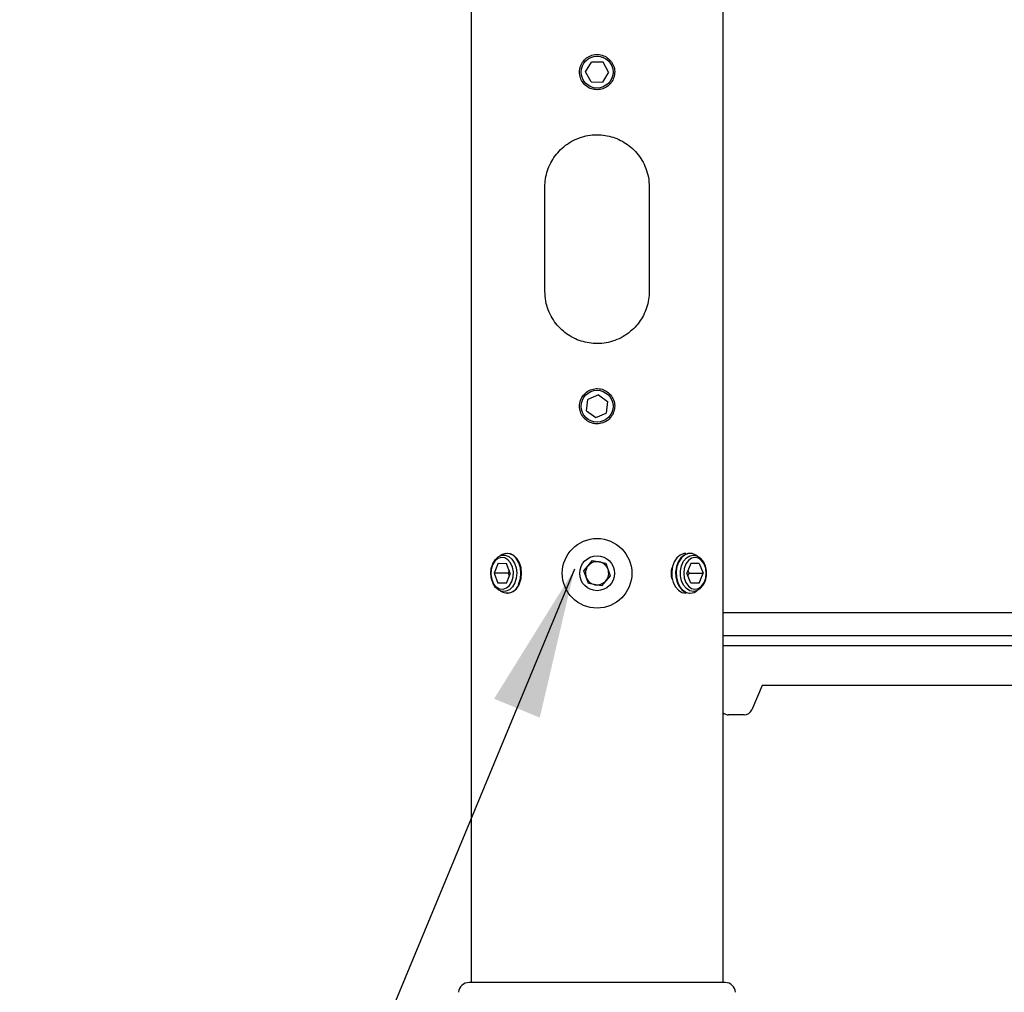
# Model space of a CAD drawing. Extents: x 5 to 292, y 5 to 205.
# Drawn here: x 167 to 186, y 152 to 171 of the extents above; entities that cross this region are included whole.
import ezdxf

# ---------------------------------------------------------------- set-up
doc = ezdxf.new("R2010")
doc.units = 0
doc.layers.get('0').update_dxf_attribs({"linetype": 'CONTINUOUS'})
doc.dimstyles.new('SLDDIMSTYLE1', dxfattribs={"dimtxt": 0.18, "dimasz": 3, "dimexe": 0, "dimexo": 0.0625, "dimgap": 0, "dimtad": 0, "dimtih": 1, "dimtoh": 1, "dimdec": 0, "dimrnd": 1e-09, "dimzin": 0, "dimtxsty": 'STANDARD', "dimsah": 1, "dimcen": 0.09, "dimazin": 3, "dimtfac": 3, "dimtdec": 0, "dimtofl": 0, "dimtmove": 0, "dimatfit": 3, "dimtolj": 1, "dimtzin": 0})

msp = doc.modelspace()

# ---------------------------------------------------------------- linework, layer by layer
at = {"color": 7, "linetype": 'CONTINUOUS'}
for p, q in [((175.5957, 181.447), (175.5957, 151.7803)), ((180.6228, 151.7803), (180.6228, 181.447)), ((177.8801, 169.9517), (177.9987, 170.1477)), ((178.2278, 170.1431), (177.9987, 170.1477)), ((178.3383, 169.9424), (178.2278, 170.1431)), ((177.9906, 169.7509), (177.8801, 169.9517)), ((178.3383, 169.9424), (178.2197, 169.7463)), ((177.9906, 169.7509), (178.2197, 169.7463)), ((177.0676, 165.572), (177.0676, 167.6553)), ((179.1509, 167.6553), (179.1509, 165.572)), ((178.1354, 163.508), (177.9251, 163.4168)), ((178.1354, 163.508), (178.3194, 163.3715)), ((177.899, 163.1892), (177.9251, 163.4168)), ((178.3194, 163.3715), (178.2933, 163.1439)), ((177.899, 163.1892), (178.0831, 163.0527)), ((178.0831, 163.0527), (178.2933, 163.1439)), ((176.3209, 160.3439), (176.3088, 160.3439)), ((177.8461, 159.9959), (178.02, 160.1993)), ((178.02, 160.1993), (178.2831, 160.1504)), ((179.9685, 160.3439), (179.9564, 160.3439)), ((176.1363, 160.1481), (176.052, 159.9524)), ((176.1363, 160.1481), (176.2983, 160.1427)), ((176.376, 159.9416), (176.2983, 160.1427)), ((176.3537, 159.9994), (176.3334, 159.9524)), ((177.9353, 159.7436), (177.8461, 159.9959)), ((178.2831, 160.1504), (178.3723, 159.8981)), ((179.9823, 160.1454), (179.9013, 159.947)), ((179.9226, 159.9993), (179.944, 159.947)), ((180.1443, 160.1454), (179.9823, 160.1454)), ((180.1443, 160.1454), (180.2254, 159.947)), ((176.052, 159.9524), (176.1297, 159.7513)), ((176.3334, 159.9524), (176.052, 159.9524)), ((176.376, 159.9416), (176.2917, 159.7459)), ((176.3334, 159.9524), (176.3558, 159.8946)), ((178.3723, 159.8981), (178.1984, 159.6947)), ((179.9823, 159.7486), (179.9013, 159.947)), ((179.9226, 159.8947), (179.944, 159.947)), ((179.944, 159.947), (180.2254, 159.947)), ((180.1443, 159.7486), (180.2254, 159.947)), ((176.2917, 159.7459), (176.1297, 159.7513)), ((176.294, 159.7513), (176.1297, 159.7513)), ((178.1984, 159.6947), (177.9353, 159.7436)), ((180.1443, 159.7486), (179.9823, 159.7486)), ((176.3088, 159.5501), (176.3209, 159.5501)), ((179.9564, 159.5501), (179.9685, 159.5501)), ((180.6228, 158.7053), (258.929, 158.7053)), ((181.4009, 157.7053), (181.1964, 157.2235)), ((202.8845, 157.7053), (181.4009, 157.7053)), ((181.043, 157.122), (180.7342, 157.122)), ((177.8037, 151.7803), (175.5537, 151.7803)), ((180.6648, 151.7803), (177.8037, 151.7803))]:
    msp.add_line(p, q, dxfattribs=at)
at = {"color": 8, "linetype": 'CONTINUOUS'}
for p, q in [((258.929, 159.1553), (180.6228, 159.1553)), ((180.6228, 158.5053), (258.929, 158.5053))]:
    msp.add_line(p, q, dxfattribs=at)
at = {"color": 7, "linetype": 'CONTINUOUS', "flags": 128}
for points in [[(176.4669, 159.7574), (176.4202, 159.6774), (176.3595, 159.6193), (176.2896, 159.5877), (176.2163, 159.5852), (176.1455, 159.612), (176.0828, 159.6659), (176.0335, 159.7427), (176.0014, 159.8359), (175.9892, 159.9382), (175.9979, 160.0412), (176.0267, 160.1366), (176.0734, 160.2166), (176.1341, 160.2747), (176.204, 160.3063), (176.2773, 160.3088), (176.3482, 160.282), (176.4108, 160.2281), (176.4602, 160.1514), (176.4922, 160.0581), (176.5044, 159.9558), (176.4957, 159.8528), (176.4669, 159.7574)], [(176.331, 160.2186), (176.2659, 160.2564), (176.1958, 160.264), (176.1274, 160.2405), (176.0675, 160.1883), (176.022, 160.1124), (175.9952, 160.0204), (175.9899, 159.9212), (176.0065, 159.8245), (176.0434, 159.7398), (176.097, 159.6754), (176.1621, 159.6376), (176.2323, 159.63), (176.3006, 159.6535), (176.3605, 159.7057), (176.4061, 159.7816), (176.4328, 159.8736), (176.4382, 159.9728), (176.4216, 160.0695), (176.3846, 160.1542), (176.331, 160.2186)], [(176.5485, 159.7406), (176.579, 159.8397), (176.5894, 159.9467), (176.5791, 160.0538), (176.5487, 160.153), (176.5005, 160.2369), (176.4381, 160.2993), (176.3661, 160.3355), (176.2899, 160.343), (176.215, 160.3211), (176.1781, 160.2982)], [(176.5606, 159.7406), (176.5911, 159.8397), (176.6015, 159.9467), (176.5912, 160.0538), (176.5608, 160.153), (176.5126, 160.2369), (176.4502, 160.2993), (176.3782, 160.3355), (176.3209, 160.3439)], [(179.8784, 160.3439), (179.8402, 160.3402), (179.7666, 160.311), (179.7013, 160.2549), (179.6491, 160.1759), (179.6139, 160.0799), (179.5984, 159.9741), (179.6036, 159.8663), (179.6292, 159.7644), (179.6733, 159.6761), (179.7326, 159.6079), (179.8027, 159.5648), (179.8784, 159.5501), (179.8784, 159.5501)], [(179.9564, 160.3439), (179.9182, 160.3402), (179.8446, 160.311), (179.7793, 160.2549), (179.7272, 160.1759), (179.692, 160.0799), (179.6765, 159.9741), (179.6817, 159.8663), (179.7073, 159.7644), (179.7513, 159.6761), (179.8106, 159.6079), (179.8807, 159.5648), (179.9564, 159.5501), (179.9564, 159.5501)], [(180.0992, 160.2982), (180.0803, 160.311), (180.0068, 160.3402), (179.9303, 160.3402), (179.8567, 160.311), (179.7914, 160.2549), (179.7393, 160.1759), (179.7041, 160.0799), (179.6886, 159.9741), (179.6938, 159.8663), (179.7194, 159.7644), (179.7634, 159.6761), (179.8227, 159.6079), (179.8928, 159.5648), (179.9685, 159.5501), (179.9685, 159.5501)], [(180.0305, 159.5826), (179.9579, 159.5974), (179.8912, 159.6404), (179.8358, 159.7084), (179.7962, 159.7956), (179.7755, 159.8951), (179.7755, 159.9989), (179.7962, 160.0984), (179.8358, 160.1856), (179.8912, 160.2536), (179.9579, 160.2966), (180.0305, 160.3114), (180.1031, 160.2966), (180.1699, 160.2536), (180.2253, 160.1856), (180.2649, 160.0984), (180.2856, 159.9989), (180.2856, 159.8951), (180.2649, 159.7956), (180.2253, 159.7084), (180.1699, 159.6404), (180.1031, 159.5974), (180.0305, 159.5826)], [(180.2882, 159.947), (180.2772, 160.0453), (180.2453, 160.1339), (180.1955, 160.2043), (180.1328, 160.2495), (180.0633, 160.265), (179.9938, 160.2495), (179.9312, 160.2043), (179.8814, 160.1339), (179.8495, 160.0453), (179.8385, 159.947), (179.8495, 159.8487), (179.8814, 159.7601), (179.9312, 159.6897), (179.9938, 159.6445), (180.0633, 159.629), (180.1328, 159.6445), (180.1955, 159.6897), (180.2453, 159.7601), (180.2772, 159.8487), (180.2882, 159.947)], [(179.9685, 159.5501), (180.0443, 159.5648), (180.0992, 159.5958)]]:
    msp.add_lwpolyline(points, dxfattribs=at)
at = {"color": 7, "linetype": 'CONTINUOUS'}
for centre, radius in [((178.1092, 169.947), 0.318), ((178.1092, 163.2803), 0.318), ((178.1092, 159.947), 0.6943), ((178.1092, 159.947), 0.3471)]:
    msp.add_circle(centre, radius, dxfattribs=at)
for centre, radius, start, end in [((178.1092, 159.947), 0.2318, 79.46709, 139.46709), ((178.1092, 159.947), 0.2318, 19.46709, 79.46709), ((178.1092, 159.947), 0.2318, 139.46709, 199.46709), ((178.1092, 159.947), 0.2318, 319.46709, 19.46709), ((180.1389, 159.947), 0.5533, 167.61647, 192.38353), ((178.1092, 159.947), 0.2318, 199.46709, 259.46709), ((178.1092, 159.947), 0.2318, 259.46709, 319.46709), ((176.3116, 159.8005), 0.2443, 236.8926, 345.80891), ((176.2978, 159.8252), 0.2761, 274.79914, 342.13647), ((181.043, 157.2887), 0.1667, 270, 337), ((180.7342, 157.2887), 0.1667, 228.02934, 270), ((175.5537, 151.572), 0.2083, 90, 176.05481), ((180.6648, 151.572), 0.2083, 3.94519, 90)]:
    msp.add_arc(centre, radius, start, end, dxfattribs=at)
for points, knots in [([(178.1092, 169.5956), (178.1485, 169.5995), (178.2271, 169.6072), (178.3318, 169.6671), (178.412, 169.7556), (178.4582, 169.8668), (178.4651, 169.9865), (178.4322, 170.1014), (178.3635, 170.1991), (178.266, 170.269), (178.1506, 170.3027), (178.0309, 170.2963), (177.9204, 170.2512), (177.8307, 170.1721), (177.7719, 170.0673), (177.7512, 169.949), (177.7706, 169.831), (177.8275, 169.7259), (177.9161, 169.6458), (178.0154, 169.6021), (178.0821, 169.5975), (178.1092, 169.5956)], [0, 0, 0, 0, 0.0533334, 0.1066545, 0.1602973, 0.214164, 0.2676767, 0.320809, 0.3741278, 0.4279072, 0.4817072, 0.5350588, 0.5881931, 0.6416688, 0.6955248, 0.7492056, 0.8024206, 0.8556096, 0.9092481, 0.9631152, 1, 1, 1, 1]), ([(177.0676, 167.6553), (177.0701, 167.7102), (177.0752, 167.8217), (177.1296, 168.037), (177.2328, 168.2371), (177.3796, 168.4054), (177.514, 168.5163), (177.6697, 168.6055), (177.8376, 168.6663), (178.0133, 168.6974), (178.2388, 168.6995), (178.5129, 168.6343), (178.7491, 168.4901), (178.9076, 168.3319), (179.0096, 168.1892), (179.0876, 168.027), (179.1405, 167.8474), (179.1474, 167.7203), (179.1509, 167.6553)], [0, 0, 0, 0, 0.04977, 0.1010766, 0.2015523, 0.2540678, 0.3079797, 0.3625956, 0.4189617, 0.4707204, 0.5241788, 0.6227039, 0.7227871, 0.7757895, 0.8302304, 0.8847765, 0.9411165, 1, 1, 1, 1]), ([(179.1509, 165.572), (179.1484, 165.5171), (179.1432, 165.4057), (179.0889, 165.1903), (178.9857, 164.9903), (178.8388, 164.822), (178.7044, 164.7111), (178.5488, 164.6218), (178.3808, 164.5611), (178.2051, 164.5299), (177.9797, 164.5279), (177.7056, 164.593), (177.4694, 164.7372), (177.3109, 164.8954), (177.2088, 165.0382), (177.1309, 165.2003), (177.0779, 165.38), (177.0711, 165.5071), (177.0676, 165.572)], [0, 0, 0, 0, 0.04977, 0.1010766, 0.2015523, 0.2540678, 0.3079797, 0.3625956, 0.4189617, 0.4707204, 0.5241788, 0.6227039, 0.7227871, 0.7757895, 0.8302304, 0.8847765, 0.9411165, 1, 1, 1, 1]), ([(178.1092, 162.929), (178.1485, 162.9328), (178.2271, 162.9405), (178.3318, 163.0004), (178.412, 163.089), (178.4582, 163.2001), (178.4651, 163.3199), (178.4322, 163.4347), (178.3635, 163.5324), (178.266, 163.6023), (178.1506, 163.636), (178.0309, 163.6297), (177.9204, 163.5845), (177.8307, 163.5054), (177.7719, 163.4007), (177.7512, 163.2823), (177.7706, 163.1643), (177.8275, 163.0593), (177.9161, 162.9792), (178.0154, 162.9354), (178.0821, 162.9308), (178.1092, 162.929)], [0, 0, 0, 0, 0.0533334, 0.1066545, 0.1602973, 0.214164, 0.2676767, 0.320809, 0.3741278, 0.4279072, 0.4817072, 0.5350588, 0.5881931, 0.6416688, 0.6955248, 0.7492056, 0.8024206, 0.8556096, 0.9092481, 0.9631152, 1, 1, 1, 1])]:
    msp.add_open_spline(points, degree=3, knots=knots, dxfattribs=at)

# ---------------------------------------------------------------- leaders
msp.add_leader([(177.6579, 160.027), (165.0371, 129.5646)], dimstyle='SLDDIMSTYLE1', dxfattribs=at)

doc.saveas('drawing.dxf')
